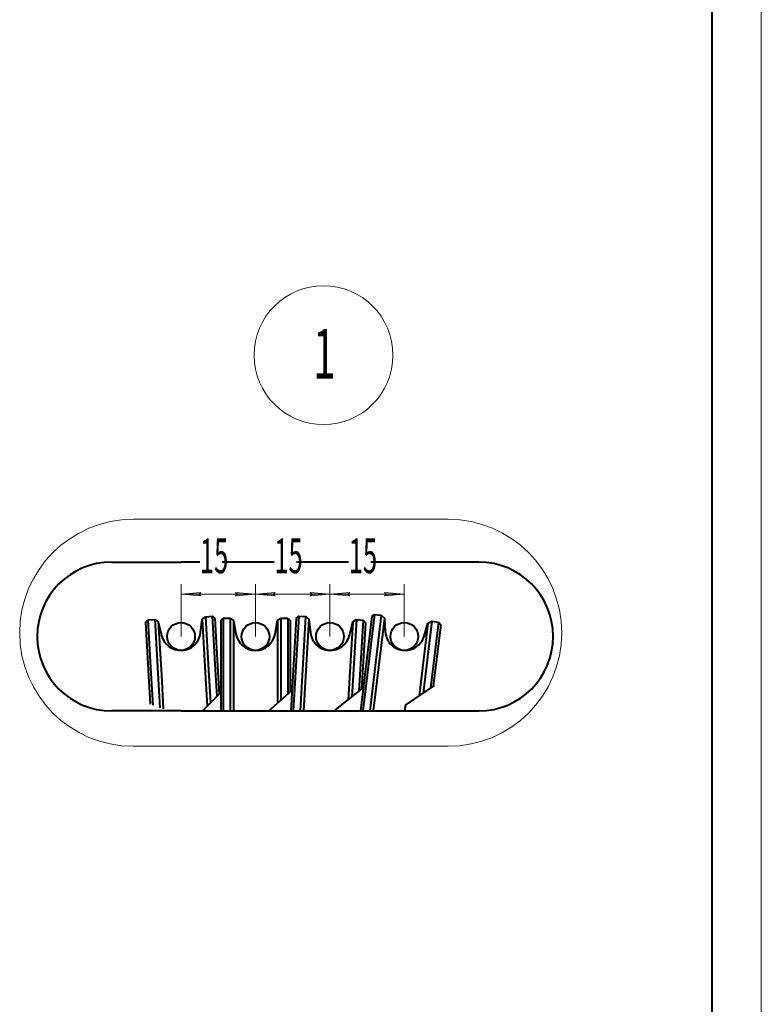
# Model space of a CAD drawing. Units: millimetres. Extents: x 0 to 420, y -1 to 297.
# Drawn here: x 345 to 420, y 99 to 198 of the extents above; entities that cross this region are included whole.
import ezdxf

# ---------------------------------------------------------------- set-up
doc = ezdxf.new("R2010")
doc.units = ezdxf.units.MM
for name, pattern in [('K5LT_BASIC', [0]), ('K5LT_THIN', [0]), ('K5LT_THIN_INCLUDED_TO_HATCHING', [0])]:
    doc.linetypes.add(name, pattern=pattern)
doc.layers.add('Системный слой', color=7, linetype='Continuous')
doc.styles.add('KDIMTEXTSTYLE', font='GOST_AU.SHX', dxfattribs={"width": 0.6, "oblique": 15, "height": 5})
doc.styles.add('KTEXTSTYLE', font='GOST_AU.SHX', dxfattribs={"width": 0.6, "height": 5})
doc.dimstyles.new('KDIMSTYLE (0.50)', dxfattribs={"dimtxt": 5, "dimasz": 1, "dimexe": 2, "dimexo": 0, "dimgap": 1, "dimtad": 1, "dimlfac": 2, "dimtxsty": 'KDIMTEXTSTYLE', "dimsah": 1, "dimcen": 0, "dimdle": 1, "dimadec": 0, "dimazin": 0, "dimtfac": 0.667, "dimtmove": 0, "dimatfit": 3, "dimfxl": 1, "dimtvp": 1, "dimtolj": 1, "dimtzin": 0, "dimarcsym": 0})

# ---------------------------------------------------------------- blocks, each defined once
blk = doc.blocks.new('U2')
at = {"layer": 'Системный слой', "color": 7, "linetype": 'K5LT_THIN', "lineweight": 18}
blk.add_arc((375.878, 163.988), 7, 0, 359.99999, dxfattribs=at)
at = {"layer": 'Системный слой', "color": 7, "insert": (374.82, 166.622), "char_height": 2.5, "attachment_point": 1, "style": 'KTEXTSTYLE'}
blk.add_mtext('\\H3.5;\\W0.600;\\Q15;\\Q0;\\H5.00;{\\c255;1}', dxfattribs=at)
blk = doc.blocks.new('D7')
at = {"layer": 'Системный слой', "transparency": 16777216}
for points in [[(363.32, 139.905), (363.52, 140.08), (361.52, 139.905), (363.52, 139.73)], [(369.02, 139.905), (367.02, 140.08), (367.22, 139.905), (367.02, 139.73)]]:
    blk.add_hatch(color=7, dxfattribs=at).paths.add_polyline_path(points)
at = {"layer": 'Системный слой', "color": 7, "linetype": 'K5LT_THIN', "lineweight": 18, "transparency": 16777216}
for p, q in [((361.52, 135.642), (361.52, 140.905)), ((369.02, 135.642), (369.02, 140.905)), ((361.52, 139.905), (363.52, 140.08)), ((363.52, 139.73), (361.52, 139.905)), ((361.52, 139.905), (369.02, 139.905)), ((363.52, 140.08), (363.32, 139.905)), ((363.32, 139.905), (363.52, 139.73)), ((367.22, 139.905), (367.02, 140.08)), ((367.02, 140.08), (369.02, 139.905)), ((369.02, 139.905), (367.02, 139.73)), ((367.02, 139.73), (367.22, 139.905))]:
    blk.add_line(p, q, dxfattribs=at)
at = {"transparency": 16777216}
blk.add_wipeout([(363.418, 141.206), (363.418, 146.373), (365.641, 146.373), (365.641, 141.206)], dxfattribs=at).dxf.layer = 'Системный слой'
at = {"layer": 'Системный слой', "color": 7, "transparency": 16777216, "insert": (363.418, 145.516), "char_height": 2.5, "attachment_point": 1, "style": 'KTEXTSTYLE'}
blk.add_mtext('\\H3.5;\\W0.600;\\Q15;\\Q0;\\W0.540;15', dxfattribs=at)
blk = doc.blocks.new('KDIMARROW_01')
at = {"layer": 'Системный слой'}
blk.add_hatch(color=0, dxfattribs=at).paths.add_polyline_path([(-2, -0.175), (0, 0), (-2, 0.175), (-1.8, 0)])
at = {"layer": 'Системный слой', "color": 0, "linetype": 'K5LT_THIN', "lineweight": 18}
for p, q in [((-1.8, 0), (-2, 0.175)), ((-2, 0.175), (0, 0)), ((0, 0), (-2, -0.175)), ((-2, -0.175), (-1.8, 0)), ((0, 0), (-1, 0))]:
    blk.add_line(p, q, dxfattribs=at)
blk = doc.blocks.new('D8')
at = {"layer": 'Системный слой', "transparency": 16777216}
for points in [[(370.82, 139.905), (371.02, 140.08), (369.02, 139.905), (371.02, 139.73)], [(376.52, 139.905), (374.52, 140.08), (374.72, 139.905), (374.52, 139.73)]]:
    blk.add_hatch(color=7, dxfattribs=at).paths.add_polyline_path(points)
at = {"layer": 'Системный слой', "color": 7, "linetype": 'K5LT_THIN', "lineweight": 18, "transparency": 16777216}
for p, q in [((369.02, 135.642), (369.02, 140.905)), ((376.52, 135.642), (376.52, 140.905)), ((369.02, 139.905), (371.02, 140.08)), ((371.02, 139.73), (369.02, 139.905)), ((369.02, 139.905), (376.52, 139.905)), ((371.02, 140.08), (370.82, 139.905)), ((370.82, 139.905), (371.02, 139.73)), ((374.72, 139.905), (374.52, 140.08)), ((374.52, 140.08), (376.52, 139.905)), ((376.52, 139.905), (374.52, 139.73)), ((374.52, 139.73), (374.72, 139.905))]:
    blk.add_line(p, q, dxfattribs=at)
at = {"transparency": 16777216}
blk.add_wipeout([(370.918, 141.206), (370.918, 146.373), (373.141, 146.373), (373.141, 141.206)], dxfattribs=at).dxf.layer = 'Системный слой'
at = {"layer": 'Системный слой', "color": 7, "transparency": 16777216, "insert": (370.918, 145.516), "char_height": 2.5, "attachment_point": 1, "style": 'KTEXTSTYLE'}
blk.add_mtext('\\H3.5;\\W0.600;\\Q15;\\Q0;\\W0.540;15', dxfattribs=at)
blk = doc.blocks.new('D9')
at = {"layer": 'Системный слой', "transparency": 16777216}
for points in [[(376.52, 139.905), (378.52, 140.08), (378.32, 139.905), (378.52, 139.73)], [(384.02, 139.905), (382.02, 140.08), (382.22, 139.905), (382.02, 139.73)]]:
    blk.add_hatch(color=7, dxfattribs=at).paths.add_polyline_path(points)
at = {"layer": 'Системный слой', "color": 7, "linetype": 'K5LT_THIN', "lineweight": 18, "transparency": 16777216}
for p, q in [((376.52, 135.642), (376.52, 140.905)), ((384.02, 135.642), (384.02, 140.905)), ((376.52, 139.905), (378.52, 140.08)), ((378.52, 139.73), (376.52, 139.905)), ((376.52, 139.905), (384.02, 139.905)), ((378.52, 140.08), (378.32, 139.905)), ((378.32, 139.905), (378.52, 139.73)), ((382.22, 139.905), (382.02, 140.08)), ((382.02, 140.08), (384.02, 139.905)), ((384.02, 139.905), (382.02, 139.73)), ((382.02, 139.73), (382.22, 139.905))]:
    blk.add_line(p, q, dxfattribs=at)
at = {"transparency": 16777216}
blk.add_wipeout([(378.418, 141.206), (378.418, 146.373), (380.641, 146.373), (380.641, 141.206)], dxfattribs=at).dxf.layer = 'Системный слой'
at = {"layer": 'Системный слой', "color": 7, "transparency": 16777216, "insert": (378.418, 145.516), "char_height": 2.5, "attachment_point": 1, "style": 'KTEXTSTYLE'}
blk.add_mtext('\\H3.5;\\W0.600;\\Q15;\\Q0;\\W0.540;15', dxfattribs=at)
blk = doc.blocks.new('U4')
at = {"color": 7, "linetype": 'K5LT_THIN', "lineweight": 18}
blk.add_line((420, 297), (420, 0), dxfattribs=at)
at = {"color": 150, "linetype": 'K5LT_BASIC', "lineweight": 40, "true_color": 0x0080ff}
blk.add_line((415, 292), (415, 5), dxfattribs=at)

msp = doc.modelspace()

# ---------------------------------------------------------------- linework, layer by layer
at = {"layer": 'Системный слой', "color": 150, "linetype": 'K5LT_BASIC', "lineweight": 40, "true_color": 0x0080ff}
for p, q in [((354.52025, 143.14245), (361.52025, 143.14245)), ((391.52025, 143.14245), (361.52025, 143.14245)), ((357.93663, 137.03967), (358.17192, 137.30357)), ((357.93663, 137.03967), (358.24311, 131.69278)), ((358.17192, 137.30357), (358.86132, 137.34309)), ((358.17192, 137.30357), (358.48149, 131.90267)), ((358.86132, 137.34309), (359.22645, 137.11741)), ((358.86132, 137.34309), (359.1709, 131.94219)), ((359.22645, 137.11741), (359.54161, 135.78216)), ((359.22645, 137.11741), (359.53297, 131.7697)), ((363.47439, 136.00758), (363.63491, 137.37009)), ((363.63491, 137.37009), (363.97186, 137.63601)), ((363.63491, 137.37009), (363.94144, 132.02238)), ((363.97186, 137.63601), (364.66127, 137.67553)), ((363.97186, 137.63601), (364.28143, 132.23512)), ((364.66127, 137.67553), (364.92516, 137.44025)), ((364.66127, 137.67553), (364.97084, 132.27463)), ((364.92516, 137.44025), (365.23164, 132.09336)), ((365.52025, 137.24245), (365.77025, 137.49245)), ((365.52025, 137.24245), (365.52025, 131.16447)), ((365.77025, 137.49245), (366.46079, 137.49245)), ((365.77025, 137.49245), (365.77025, 131.35308)), ((366.46079, 137.49245), (366.8124, 137.24625)), ((366.46079, 137.49245), (366.46079, 131.35308)), ((366.8124, 137.24625), (367.05063, 135.89516)), ((366.8124, 137.24625), (366.8124, 131.16734)), ((370.98986, 135.89516), (371.2281, 137.24625)), ((371.2281, 137.24625), (371.57971, 137.49245)), ((371.2281, 137.24625), (371.2281, 131.16734)), ((371.57971, 137.49245), (372.27025, 137.49245)), ((371.57971, 137.49245), (371.57971, 131.35308)), ((372.27025, 137.49245), (372.52025, 137.24245)), ((372.27025, 137.49245), (372.27025, 131.35308)), ((372.52025, 137.24245), (372.52025, 131.16447)), ((373.12069, 137.44617), (372.57082, 128.14245)), ((373.385, 137.68098), (372.82125, 128.14245)), ((373.12069, 137.44617), (373.385, 137.68098)), ((373.385, 137.68098), (374.07434, 137.64024)), ((374.07434, 137.64024), (373.51299, 128.14245)), ((374.41081, 137.37372), (373.86522, 128.14245)), ((374.07434, 137.64024), (374.41081, 137.37372)), ((374.41081, 137.37372), (374.56892, 136.01093)), ((378.81882, 137.1132), (378.35467, 129.25987)), ((378.50128, 135.77852), (378.81882, 137.1132)), ((379.18434, 137.33823), (378.72404, 129.55)), ((378.81882, 137.1132), (379.18434, 137.33823)), ((379.18434, 137.33823), (379.87368, 137.29749)), ((379.87368, 137.29749), (379.44946, 130.11979)), ((380.73532, 137.64866), (379.5931, 128.14245)), ((380.10849, 137.03317), (379.71209, 130.32608)), ((381.01336, 137.86705), (379.8449, 128.14245)), ((379.87368, 137.29749), (380.10849, 137.03317)), ((381.69896, 137.78468), (380.5404, 128.14245)), ((380.73532, 137.64866), (381.01336, 137.86705)), ((382.0187, 137.49828), (380.89454, 128.14245)), ((381.01336, 137.86705), (381.69896, 137.78468)), ((381.69896, 137.78468), (382.0187, 137.49828)), ((382.0187, 137.49828), (382.09405, 136.12842)), ((386.40286, 136.97151), (385.5239, 129.65631)), ((386.78133, 137.174), (385.91007, 129.92282)), ((386.00515, 135.65848), (386.40286, 136.97151)), ((386.40286, 136.97151), (386.78133, 137.174)), ((387.46694, 137.09162), (386.66846, 130.44622)), ((386.78133, 137.174), (387.46694, 137.09162)), ((387.46694, 137.09162), (387.68533, 136.81358)), ((387.68533, 136.81358), (386.94303, 130.63572)), ((363.94144, 132.02238), (364.13707, 128.60928)), ((364.28143, 132.23512), (364.47017, 128.94237)), ((364.97084, 132.27463), (365.12434, 129.59655)), ((365.23164, 132.09336), (365.36118, 129.83338)), ((358.24311, 131.69278), (358.40785, 128.81875)), ((358.48149, 131.90267), (358.66464, 128.70736)), ((359.1709, 131.94219), (359.37066, 128.4571)), ((359.53297, 131.7697), (359.72843, 128.35964)), ((365.52025, 131.16447), (365.52025, 128.14245)), ((365.77025, 131.35308), (365.77025, 128.14245)), ((366.46079, 131.35308), (366.46079, 128.14245)), ((366.8124, 131.16734), (366.8124, 128.14245)), ((371.2281, 131.16734), (371.2281, 128.90744)), ((371.57971, 131.35308), (371.57971, 129.21981)), ((372.27025, 131.35308), (372.27025, 129.83328)), ((372.52025, 131.16447), (372.52025, 130.05538)), ((363.67025, 128.14245), (365.52025, 129.99245)), ((365.34004, 130.20213), (365.52025, 130.04146)), ((370.367, 128.14245), (372.69294, 130.2088)), ((377.09003, 128.26653), (379.87042, 130.45044)), ((384.14965, 128.70787), (387.05947, 130.71608)), ((361.52025, 128.14245), (354.52025, 128.14245)), ((361.52025, 128.14245), (391.52025, 128.14245)), ((377.09003, 128.26653), (377.07512, 128.14245)), ((384.14965, 128.70787), (384.04599, 128.14245))]:
    msp.add_line(p, q, dxfattribs=at)
at = {"layer": 'Системный слой', "color": 7, "linetype": 'K5LT_THIN_INCLUDED_TO_HATCHING', "lineweight": 18}
msp.add_lwpolyline([(356.68931, 124.57644), (388.44852, 124.57644, 1), (388.44852, 147.44542), (356.68931, 147.44542, 1)], format="xyb", close=True, dxfattribs=at)
at = {"layer": 'Системный слой', "color": 150, "linetype": 'K5LT_BASIC', "lineweight": 40, "true_color": 0x0080ff}
for centre in [(361.52025, 135.64245), (369.02025, 135.64245), (376.52025, 135.64245), (384.02025, 135.64245)]:
    msp.add_circle(centre, 1.4, dxfattribs=at)
for centre, radius, start, end in [((354.52025, 135.64245), 7.5, 90, 270), ((391.52025, 135.64245), 7.5, 270, 90), ((361.48812, 136.2416), 2, 193.2805222, 353.2805222), ((376.55559, 136.24141), 2, 186.6176198, 346.6176198), ((384.09103, 136.23827), 2, 183.1484665, 343.1484665), ((369.02025, 136.24245), 2, 190, 350)]:
    msp.add_arc(centre, radius, start, end, dxfattribs=at)

# ---------------------------------------------------------------- block references
at = {"layer": 'Системный слой'}
msp.add_blockref('U2', (0, 0), dxfattribs=at)

# ---------------------------------------------------------------- next in the draw order: dimensions: what is measured, and where the dimension line sits
at = {"layer": 'Системный слой', "color": 7}
dim = msp.add_linear_dim(base=(361.52025, 139.90458), p1=(369.02025, 135.64245), p2=(361.52025, 135.64245), dimstyle='KDIMSTYLE (0.50)', override={"dimexo": 0, "dimpost": '\\H3.5;\\W0.540;\\Q0;<>', "dimblk1": 'KDIMARROW_01', "dimblk2": 'KDIMARROW_01', "dimse1": 0, "dimse2": 0, "dimclrt": 7, "dimtol": 1, "dimtp": 0.215, "dimtm": 0.215, "dimtdec": 5, "dimtolj": 1}, dxfattribs=at)
dim.commit()
dim.dimension.update_dxf_attribs({"geometry": 'D7', "text_midpoint": (365.27025, 139.90458), "dimtype": 160})

# ---------------------------------------------------------------- next in the draw order: dimensions: what is measured, and where the dimension line sits
dim = msp.add_linear_dim(base=(369.02025, 139.90458), p1=(376.52025, 135.64245), p2=(369.02025, 135.64245), dimstyle='KDIMSTYLE (0.50)', override={"dimexo": 0, "dimpost": '\\H3.5;\\W0.540;\\Q0;<>', "dimblk1": 'KDIMARROW_01', "dimblk2": 'KDIMARROW_01', "dimse1": 0, "dimse2": 0, "dimclrt": 7, "dimtol": 1, "dimtp": 0.215, "dimtm": 0.215, "dimtdec": 5, "dimtolj": 1}, dxfattribs=at)
dim.commit()
dim.dimension.update_dxf_attribs({"geometry": 'D8', "text_midpoint": (372.77025, 139.90458), "dimtype": 160})

# ---------------------------------------------------------------- next in the draw order: dimensions: what is measured, and where the dimension line sits
dim = msp.add_linear_dim(base=(376.52025, 139.90458), p1=(384.02025, 135.64245), p2=(376.52025, 135.64245), dimstyle='KDIMSTYLE (0.50)', override={"dimexo": 0, "dimpost": '\\H3.5;\\W0.540;\\Q0;<>', "dimblk1": 'KDIMARROW_01', "dimblk2": 'KDIMARROW_01', "dimse1": 0, "dimse2": 0, "dimclrt": 7, "dimtol": 1, "dimtp": 0.215, "dimtm": 0.215, "dimtdec": 5, "dimtolj": 1}, dxfattribs=at)
dim.commit()
dim.dimension.update_dxf_attribs({"geometry": 'D9', "text_midpoint": (380.27025, 139.90458), "dimtype": 160})

# ---------------------------------------------------------------- next in the draw order: block references
msp.add_blockref('U4', (0, 0))

doc.saveas('drawing.dxf')
